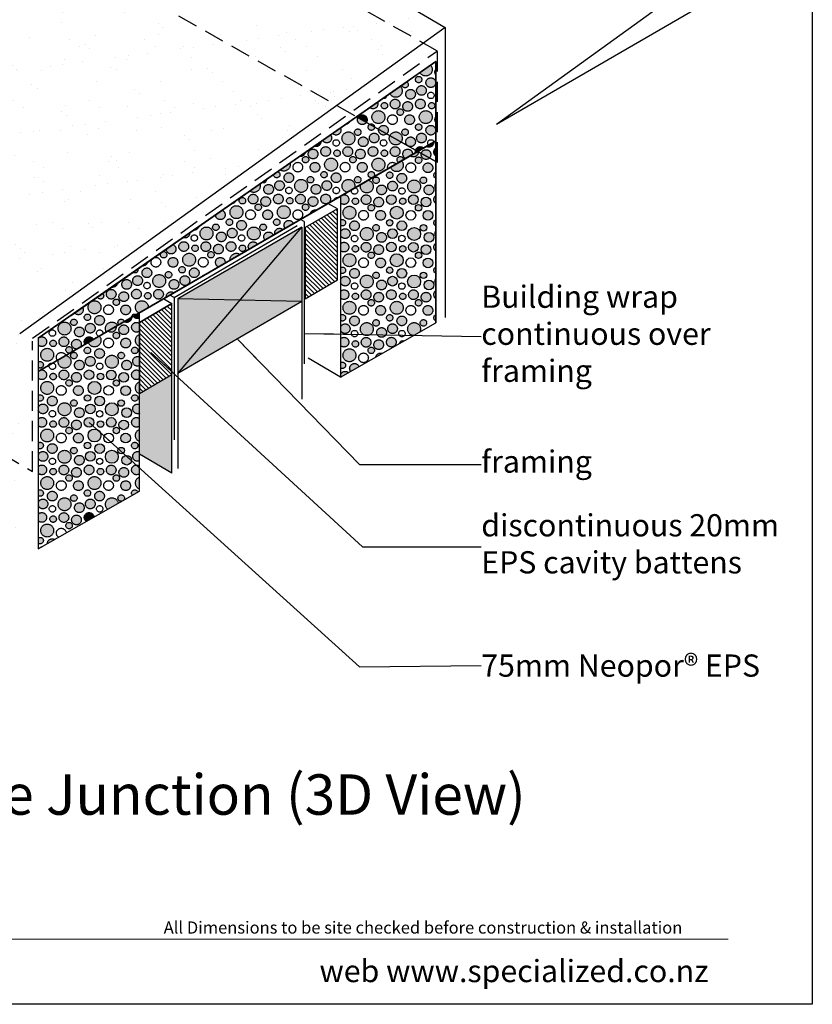
# Model space of a CAD drawing. Extents: x 50619 to 51552, y -14633 to -13283.
# Drawn here: x 51061 to 51552, y -14633 to -14024 of the extents above; entities that cross this region are included whole.
import ezdxf
from ezdxf.xclip import XClip

# ---------------------------------------------------------------- set-up
doc = ezdxf.new("R2010")
doc.units = 0
doc.header["$LTSCALE"] = 12.5
doc.header["$MEASUREMENT"] = 0
doc.header["$XCLIPFRAME"] = 2
doc.linetypes.add('DASHEDX2', pattern=[1.5, 1, -0.5])
doc.linetypes.add('Hidden', pattern=[12.347225, 7.055557, -5.291668])
for name, color, linetype in [('eps', 254, 'Continuous'), ('Specialized_Fills', 7, 'Continuous'), ('Specialized_Lines', 7, 'Continuous'), ('Specialized_Text', 7, 'Continuous'), ('Viewport', 7, 'Continuous')]:
    doc.layers.add(name, color=color, linetype=linetype)
doc.styles.add('GENERATED_STYLE_1', font='ARIALUNI.TTF')
doc.styles.add('GENERATED_STYLE_2', font='ARIALUNI.TTF')
doc.styles.get("Standard").update_dxf_attribs({"font": 'txt', "bigfont": 'BIGFONT.SHX'})
doc.linetypes.add('PLASTER', pattern='A,2.4e-05,[1,PLASTER.SHX,S=0.2,R=0,X=0,Y=0],-2.379191', length=2.379215)
doc.dimstyles.new('GENERATED_STYLE__1', dxfattribs={"dimtxt": 0.18, "dimasz": 18.24, "dimexe": 0.18, "dimexo": 0.0625, "dimgap": 0.09, "dimtad": 0, "dimtih": 1, "dimtoh": 1, "dimdec": 4, "dimzin": 0, "dimdsep": 46, "dimcen": 0.09, "dimadec": 0, "dimazin": 0, "dimtfac": 1, "dimtdec": 4, "dimtmove": 0, "dimatfit": 3, "dimldrblk": 'ARROWHEAD_5', "dimfxl": 0, "dimtolj": 1, "dimtzin": 0, "dimarcsym": 0})

# ---------------------------------------------------------------- blocks, each defined once
blk = doc.blocks.new('therma')
at = {"layer": 'eps'}
h = blk.add_hatch(color=254, dxfattribs=at)
h.dxf.hatch_style = 1
h.paths.add_polyline_path([(-0.85, -2.09, 1), (5.15, -2.09, 1)])
h.paths.add_polyline_path([(11.18, -3.15, 1), (7.18, -3.15, 1)])
h.paths.add_polyline_path([(9.5, -10.22, 1), (1.5, -10.22, 1)])
h.paths.add_polyline_path([(3.12, -16.43, 1), (-0.88, -16.43, 1)])
h.paths.add_polyline_path([(20.23, -23.4, 1), (12.23, -23.4, 1)])
h.paths.add_polyline_path([(5.87, -23.17, 1), (-0.13, -23.17, 1)])
h.paths.add_polyline_path([(11.63, -18.32, 1), (5.63, -18.32, 1)])
h.paths.add_polyline_path([(18.82, -2.15, 1), (12.82, -2.15, 1)])
h.paths.add_polyline_path([(21.01, -7.16, 1), (17.01, -7.16, 1)])
h.paths.add_polyline_path([(26.61, -3.65, 1), (20.61, -3.65, 1)])
h.paths.add_polyline_path([(21.8, -11.85, 1), (27.8, -11.85, 1)])
h.paths.add_polyline_path([(24.01, -19.56, 1), (20.01, -19.56, 1)])
h.paths.add_polyline_path([(22.4, -25.51, 1), (28.4, -25.51, 1)])
at = {"layer": 'eps', "color": 254}
for centre, radius in [((2.15, -2.09), 3), ((15.82, -2.15), 3), ((9.18, -3.15), 2), ((19.01, -7.16), 2), ((23.61, -3.65), 3), ((5.5, -10.22), 4), ((14.2, -11.79), 3), ((24.8, -11.85), 3), ((1.12, -16.43), 2), ((8.63, -18.32), 3), ((22.01, -19.56), 2), ((2.87, -23.17), 3), ((8.7, -26.21), 2), ((16.23, -23.4), 4), ((25.4, -25.51), 3)]:
    blk.add_circle(centre, radius, dxfattribs=at)
blk = doc.blocks.new('ARROWHEAD_5')
at = {"color": 0, "linetype": 'Continuous', "lineweight": 0}
blk.add_line((0, 0), (-1, 0), dxfattribs=at)
blk.add_solid([(-1, 0.2679), (0, 0), (-1, -0.2679), (-1, 0.2679)], dxfattribs=at)

msp = doc.modelspace()

# ---------------------------------------------------------------- hatches: boundary and pattern name
h = msp.add_hatch()
h.set_pattern_fill('AR-SAND', color=254, scale=15)
h.set_pattern_definition([(37.5, (-1184.57, 0), (-0.9449, 28.902357), [0, -22.8, 0, -25.5, 0, -24.375]), (7.5, (-1184.57, 0), (26.54665, 42.33219), [0, -12.3, 0, -20.55, 0, -7.875]), (327.5, (-1203.02, 0), (46.712128, 0.084886), [0, -7.5, 0, -27, 0, -35.25]), (317.5, (-1203.02, 0), (45.0919, 13.165133), [0, -3.75, 0, -17.7, 0, -20.25])])
edge = h.paths.add_edge_path()
edge.add_line((51129.9, -13825.43), (51129.9, -13914.74))
edge.add_line((51129.9, -13914.74), (51196.05, -13953.46))
edge.add_line((51196.05, -13953.46), (51196.05, -13883.16))
edge.add_line((51196.05, -13883.16), (51184.79, -13880.24))
edge.add_line((51184.79, -13880.24), (51207.54, -13871.49))
edge.add_line((51207.54, -13871.49), (51196.05, -13869.45))
edge.add_line((51196.05, -13869.45), (51196.05, -13714))
edge.add_line((51196.05, -13714), (50693.3, -14002.71))
edge.add_spline(control_points=[(50693.3, -14002.71), (50693.3, -14002.71), (50693.18, -14003.64), (50692.99, -14005.24)], knot_values=[0, 0, 0, 0, 0.288685, 0.288685, 0.288685, 0.288685], degree=3, periodic=0)
edge.add_spline(control_points=[(50692.99, -14005.24), (50692.7, -14007.62), (50692.24, -14011.48), (50691.74, -14015.92)], knot_values=[0.288685, 0.288685, 0.288685, 0.288685, 0.718637, 0.718637, 0.718637, 0.718637], degree=3, periodic=0)
edge.add_spline(control_points=[(50691.74, -14015.92), (50691.46, -14018.44), (50691.17, -14021.14), (50690.89, -14023.87)], knot_values=[0.718637, 0.718637, 0.718637, 0.718637, 0.962009, 0.962009, 0.962009, 0.962009], degree=3, periodic=0)
edge.add_spline(control_points=[(50690.89, -14023.87), (50690.85, -14024.3), (50690.8, -14024.72), (50690.76, -14025.15)], knot_values=[0.962009, 0.962009, 0.962009, 0.962009, 1, 1, 1, 1], degree=3, periodic=0)
edge.add_spline(control_points=[(50690.76, -14025.15), (50689.88, -14033.9), (50689.08, -14042.66), (50688.22, -14051.41)], knot_values=[1, 1, 1, 1, 2, 2, 2, 2], degree=3, periodic=0)
edge.add_spline(control_points=[(50688.22, -14051.41), (50687.72, -14056.49), (50687.15, -14061.56), (50686.95, -14066.66)], knot_values=[2, 2, 2, 2, 3, 3, 3, 3], degree=3, periodic=0)
edge.add_spline(control_points=[(50686.95, -14066.66), (50686.69, -14073.16), (50686.9, -14079.69), (50687.8, -14086.14)], knot_values=[3, 3, 3, 3, 4, 4, 4, 4], degree=3, periodic=0)
edge.add_spline(control_points=[(50687.8, -14086.14), (50688.64, -14092.19), (50690.06, -14098.14), (50692.03, -14103.92)], knot_values=[4, 4, 4, 4, 5, 5, 5, 5], degree=3, periodic=0)
edge.add_spline(control_points=[(50692.03, -14103.92), (50694.07, -14109.92), (50696.61, -14115.73), (50699.65, -14121.29)], knot_values=[5, 5, 5, 5, 6, 6, 6, 6], degree=3, periodic=0)
edge.add_spline(control_points=[(50699.65, -14121.29), (50702.85, -14127.13), (50706.56, -14132.67), (50710.24, -14138.23)], knot_values=[6, 6, 6, 6, 7, 7, 7, 7], degree=3, periodic=0)
edge.add_spline(control_points=[(50710.24, -14138.23), (50713.52, -14143.18), (50716.79, -14148.21), (50721.21, -14152.16)], knot_values=[7, 7, 7, 7, 7.996686, 7.996686, 7.996686, 7.996686], degree=3, periodic=0)
edge.add_spline(control_points=[(50721.21, -14152.16), (50722.61, -14153.17), (50724.8, -14154.72), (50728.31, -14157.21)], knot_values=[4.693695, 4.693695, 4.693695, 4.693695, 4.719856, 4.719856, 4.719856, 4.719856], degree=3, periodic=0)
edge.add_spline(control_points=[(50728.31, -14157.21), (50731.47, -14159.02), (50734.82, -14160.52), (50738.19, -14161.94)], knot_values=[8.442991, 8.442991, 8.442991, 8.442991, 9, 9, 9, 9], degree=3, periodic=0)
edge.add_spline(control_points=[(50738.19, -14161.94), (50743.72, -14164.27), (50749.37, -14166.23), (50755.13, -14167.87)], knot_values=[9, 9, 9, 9, 10, 10, 10, 10], degree=3, periodic=0)
edge.add_spline(control_points=[(50755.13, -14167.87), (50755.65, -14168.02), (50756.17, -14168.16), (50756.69, -14168.3)], knot_values=[10, 10, 10, 10, 10.074727, 10.074727, 10.074727, 10.074727], degree=3, periodic=0)
edge.add_spline(control_points=[(50756.69, -14168.3), (50763.13, -14170.04), (50769.69, -14171.25), (50776.31, -14172.11)], knot_values=[10.074727, 10.074727, 10.074727, 10.074727, 11, 11, 11, 11], degree=3, periodic=0)
edge.add_spline(control_points=[(50776.31, -14172.11), (50779.83, -14172.57), (50783.39, -14172.8), (50786.9, -14173.38)], knot_values=[11, 11, 11, 11, 12, 12, 12, 12], degree=3, periodic=0)
edge.add_spline(control_points=[(50786.9, -14173.38), (50791.59, -14174.15), (50796.23, -14175.3), (50800.56, -14177.27)], knot_values=[12, 12, 12, 12, 12.945994, 12.945994, 12.945994, 12.945994], degree=3, periodic=0)
edge.add_spline(control_points=[(50800.56, -14177.27), (50800.44, -14177.09), (50800.37, -14177), (50800.37, -14177)], knot_values=[3.839059, 3.839059, 3.839059, 3.839059, 4, 4, 4, 4], degree=3, periodic=0)
edge.add_spline(control_points=[(50802.88, -14178.42), (50802.36, -14178.14), (50801.83, -14177.87), (50801.29, -14177.61)], knot_values=[13, 13, 13, 13, 13.138284, 13.138284, 13.138284, 13.138284], degree=3, periodic=0)
edge.add_line((50802.84, -14178.38), (50802.88, -14178.42))
edge.add_spline(control_points=[(50802.88, -14178.42), (50806.13, -14180.18), (50809.09, -14182.4), (50811.46, -14185.24)], knot_values=[13.138284, 13.138284, 13.138284, 13.138284, 14, 14, 14, 14], degree=3, periodic=0)
edge.add_spline(control_points=[(50811.46, -14185.24), (50814.15, -14188.46), (50815.97, -14192.29), (50817.39, -14196.25)], knot_values=[14, 14, 14, 14, 15, 15, 15, 15], degree=3, periodic=0)
edge.add_spline(control_points=[(50817.39, -14196.25), (50818.72, -14199.96), (50819.64, -14203.8), (50820.35, -14207.68)], knot_values=[15, 15, 15, 15, 16, 16, 16, 16], degree=3, periodic=0)
edge.add_spline(control_points=[(50820.35, -14207.68), (50821.55, -14214.25), (50822.11, -14220.92), (50822.47, -14227.59)], knot_values=[16, 16, 16, 16, 17, 17, 17, 17], degree=3, periodic=0)
edge.add_spline(control_points=[(50822.47, -14227.59), (50822.93, -14236.26), (50822.89, -14244.95), (50822.89, -14244.95)], knot_values=[17, 17, 17, 17, 18, 18, 18, 18], degree=3, periodic=0)
edge.add_line((50822.91, -14244.94), (50844.39, -14232.21))
edge.add_line((50844.39, -14232.21), (50844.39, -14185.75))
edge.add_line((50844.39, -14185.75), (50825.08, -14198.18))
edge.add_line((50825.08, -14198.18), (50825.08, -14000.49))
edge.add_line((50825.08, -14000.49), (51129.9, -13825.43))
h.paths.add_polyline_path([(51114.72, -13905.85), (51129.9, -13914.74), (51129.9, -13825.43), (50825.08, -14000.49), (50825.08, -14198.18), (50844.39, -14185.75), (50844.39, -14091.36)], flags=17)
h.paths.add_polyline_path([(50855.44, -14178.63), (50844.39, -14185.75), (50844.39, -14232.22), (50940.61, -14288.03), (50950.33, -14279.94), (50946.44, -14304.25), (50952.7, -14295.04), (51061.03, -14357.86), (51061.03, -14298.76)])
h.paths.add_polyline_path([(50860.41, -14100.74), (50855.44, -14104.22), (50855.44, -14178.63), (51061.03, -14298.76), (51061.03, -14218.18)])
h.paths.add_polyline_path([(51257.29, -14076.93), (51110.44, -13993.79), (51110.44, -13925.85), (50860.41, -14100.74), (51061.03, -14218.18)])
h.paths.add_polyline_path([(51110.44, -13925.85), (51129.9, -13936.77), (51129.9, -13914.74), (51114.72, -13905.85), (50844.39, -14091.36), (50860.41, -14100.74)], flags=16)
h.paths.add_polyline_path([(51129.9, -13936.77), (51129.9, -13982.2), (51110.44, -13993.79), (51257.29, -14076.93), (51310.89, -14038.35)])
h.paths.add_polyline_path([(51129.9, -13936.77), (51110.44, -13925.85), (51110.44, -13993.79), (51129.9, -13982.2)], flags=17)
h.paths.add_polyline_path([(51129.9, -13914.74), (51129.9, -13936.77), (51310.89, -14038.35), (51324.43, -14028.61)])
at = {"layer": 'Specialized_Fills', "linetype": 'Continuous'}
h = msp.add_hatch(dxfattribs=at)
h.set_pattern_fill('LINE', color=256, style=0, pattern_type=2)
h.set_pattern_definition([(315, (51247.0386, -14162.913), (1.41421, 1.41421), [])])
h.paths.add_polyline_path([(51237.72, -14152.54), (51237.72, -14196.49), (51257.67, -14184.75), (51257.67, -14140.79)])
at = {"layer": 'Specialized_Fills', "linetype": 'Continuous', "lineweight": 13}
msp.add_hatch(color=254, dxfattribs=at).paths.add_polyline_path([(51158.79, -14242.89), (51235.63, -14198.34), (51235.63, -14152.14), (51158.79, -14196.69)], flags=0)
at = {"layer": 'Specialized_Fills', "linetype": 'Continuous'}
h = msp.add_hatch(dxfattribs=at)
h.set_pattern_fill('LINE', color=256, style=0, pattern_type=2)
h.set_pattern_definition([(315, (51144.4852, -14221.5422), (1.41421, 1.41421), [])])
h.paths.add_polyline_path([(51135.17, -14211.17), (51135.17, -14255.12), (51155.12, -14243.37), (51155.12, -14199.42)])
at = {"layer": 'Specialized_Fills', "linetype": 'Continuous', "lineweight": 20}
msp.add_hatch(color=253, dxfattribs=at).paths.add_polyline_path([(51155.12, -14304.48), (51135.17, -14292.82), (51135.17, -14255.12), (51155.12, -14243.37)], flags=0)

# ---------------------------------------------------------------- linework, layer by layer
for p, q in [((51092.86, -14206.86), (51318.56, -14049.77)), ((51318.56, -14098.87), (51259.59, -14133.06)), ((51301.17, -14108.95), (51072.55, -14241.52)), ((51259.59, -14133.06), (51259.59, -14244.99)), ((51135.17, -14315.72), (51135.17, -14205.21)), ((51259.59, -14244.99), (51318.56, -14211.48)), ((51072.55, -14351.31), (51135.17, -14315.72))]:
    msp.add_line(p, q)
at = {"lineweight": 5}
msp.add_lwpolyline([(50696.49, -14592.99), (51499.38, -14592.99)], dxfattribs=at)
at = {"layer": 'Specialized_Fills', "linetype": 'Continuous'}
for p in [(51508.37, -13978.67), (51508.37, -14000.46)]:
    msp.add_line(p, (51356.15, -14088.72), dxfattribs=at)
at = {"layer": 'Specialized_Fills', "linetype": 'Continuous', "flags": 128}
for points in [[(51237.72, -14152.54), (51237.72, -14196.49), (51257.67, -14184.75), (51257.67, -14140.79)], [(51135.17, -14211.17), (51135.17, -14255.12), (51155.12, -14243.37), (51155.12, -14199.42)]]:
    msp.add_lwpolyline(points, close=True, dxfattribs=at)
at = {"layer": 'Specialized_Lines', "linetype": 'Continuous'}
for p, q in [((51114.72, -13905.85), (51324.43, -14028.61)), ((51318.56, -14049.77), (51318.56, -14211.48)), ((51072.55, -14221), (51301.17, -14061.87)), ((51257.67, -14140.79), (51251.77, -14137.6)), ((51259.59, -14133.06), (51259.59, -14244.99)), ((51237.03, -14148.71), (51234.74, -14147.47)), ((51158.79, -14242.89), (51235.63, -14152.14)), ((51235.63, -14152.14), (51158.79, -14196.69)), ((51235.63, -14152.14), (51235.63, -14258.61)), ((51150.16, -14196.52), (51155.12, -14199.42)), ((51156.55, -14195.67), (51153.99, -14194.29)), ((51235.63, -14198.34), (51158.79, -14196.69)), ((51158.79, -14196.69), (51158.79, -14301.69)), ((51235.63, -14198.34), (51158.79, -14242.89)), ((51135.17, -14211.17), (51155.12, -14199.42)), ((51072.55, -14221), (51072.55, -14351.31)), ((51135.17, -14255.12), (51155.12, -14243.37)), ((51155.12, -14304.48), (51155.12, -14243.37))]:
    msp.add_line(p, q, dxfattribs=at)
at = {"layer": 'Specialized_Lines', "linetype": 'DASHEDX2'}
for p, q in [((51319.62, -14043.26), (51110.44, -13925.85)), ((51110.44, -13993.79), (51319.62, -14112.22)), ((51069.03, -14220.99), (51319.53, -14043.12)), ((51319.62, -14112.21), (51319.62, -14043.26)), ((50855.44, -14178.63), (51069.03, -14303.43)), ((51069.03, -14303.43), (51069.03, -14222.72))]:
    msp.add_line(p, q, dxfattribs=at)
at = {"layer": 'Specialized_Lines', "linetype": 'PLASTER', "ltscale": 3}
for q in [(51061.03, -14218.18), (51324.43, -14208.14)]:
    msp.add_line((51324.43, -14028.61), q, dxfattribs=at)
at = {"layer": 'Specialized_Lines', "linetype": 'Hidden'}
for p, q in [((51156.55, -14195.67), (51237.03, -14148.71)), ((51237.03, -14148.71), (51237.03, -14257.82)), ((51156.55, -14195.67), (51156.55, -14303.56)), ((51259.59, -14244.99), (51239.64, -14233.34)), ((51155.12, -14304.48), (51135.17, -14292.82))]:
    msp.add_line(p, q, dxfattribs=at)
at = {"layer": 'Viewport', "color": 7}
for p, q in [((51551.55, -13283.09), (51551.55, -14633.21)), ((51551.55, -14633.21), (50618.69, -14633.21))]:
    msp.add_line(p, q, dxfattribs=at)

# ---------------------------------------------------------------- block references
ref = msp.add_blockref('therma', (51277.53, -14103.31))
XClip(ref).set_block_clipping_path([(41.0362026539, 53.545538929), (-7.9648903712, 19.4402989006), (29.9147932366, -2.0058961182), (41.0362026537, 4.4427215916)])
ref = msp.add_blockref('therma', (51248.24, -14073.89))
XClip(ref).set_block_clipping_path([(70.3182890904, 24.1254415579), (21.3171960653, -9.9797984705), (59.1968796731, -31.4259934893), (70.3182890902, -24.9773757795)])
ref = msp.add_blockref('therma', (51277.53, -14073.89))
XClip(ref).set_block_clipping_path([(41.0362026539, 24.1254415579), (-7.9648903712, -9.9797984705), (29.9147932366, -31.4259934893), (41.0362026537, -24.9773757795)])
ref = msp.add_blockref('therma', (51306.81, -14073.89))
XClip(ref).set_block_clipping_path([(11.7541162174, 24.1254415579), (-37.2469768077, -9.9797984705), (0.6327068001, -31.4259934893), (11.7541162172, -24.9773757795)])
ref = msp.add_blockref('therma', (51277.53, -14044.47))
XClip(ref).set_block_clipping_path([(41.0362026539, -5.2946558132), (-7.9648903712, -39.3998958415), (29.9147932366, -60.8460908603), (41.0362026537, -54.3974731505)])
ref = msp.add_blockref('therma', (51306.81, -14044.47))
XClip(ref).set_block_clipping_path([(11.7541162174, -5.2946558132), (-37.2469768077, -39.3998958415), (0.6327068001, -60.8460908603), (11.7541162172, -54.3974731505)])
ref = msp.add_blockref('therma', (51218.96, -14073.89))
XClip(ref).set_block_clipping_path([(88.4789661096, -31.4259934893), (50.5992825018, -9.9797984705), (-146.4104321825, -147.1004868554), (-146.4104321825, -167.6238328873)])
ref = msp.add_blockref('therma', (51248.24, -14073.89))
XClip(ref).set_block_clipping_path([(59.1968796731, -31.4259934893), (21.3171960653, -9.9797984705), (-175.692518619, -147.1004868554), (-175.692518619, -167.6238328873)])
ref = msp.add_blockref('therma', (51277.53, -14073.89))
XClip(ref).set_block_clipping_path([(29.9147932366, -31.4259934893), (-7.9648903712, -9.9797984705), (-204.9746050555, -147.1004868554), (-204.9746050555, -167.6238328873)])
ref = msp.add_blockref('therma', (51288.88, -14103.64))
XClip(ref).set_block_clipping_path([(29.6859903248, 4.7718444822), (18.5645809077, -1.6767732276), (29.6859903248, -7.9733388936)])
ref = msp.add_blockref('therma', (51318.16, -14103.64))
XClip(ref).set_block_clipping_path([(0.4039038883, 4.7718444822), (-10.7175055288, -1.6767732276), (0.4039038883, -7.9733388936)])
ref = msp.add_blockref('therma', (51288.88, -14074.22))
XClip(ref).set_block_clipping_path([(29.6859903248, -24.6482528889), (18.5645809077, -31.0968705987), (29.6859903248, -37.3934362646)])
ref = msp.add_blockref('therma', (51318.16, -14074.22))
XClip(ref).set_block_clipping_path([(0.4039038883, -24.6482528889), (-10.7175055288, -31.0968705987), (0.4039038883, -37.3934362646)])
ref = msp.add_blockref('therma', (51189.68, -14103.31))
XClip(ref).set_block_clipping_path([(117.7610525461, -2.0058961182), (79.8813689383, 19.4402989006), (-117.128345746, -117.6803894843), (-117.128345746, -138.2037355163)])
ref = msp.add_blockref('therma', (51218.96, -14103.31))
XClip(ref).set_block_clipping_path([(88.4789661096, -2.0058961182), (50.5992825018, 19.4402989006), (-146.4104321825, -117.6803894843), (-146.4104321825, -138.2037355163)])
ref = msp.add_blockref('therma', (51248.24, -14103.31))
XClip(ref).set_block_clipping_path([(59.1968796731, -2.0058961182), (21.3171960653, 19.4402989006), (-175.692518619, -117.6803894843), (-175.692518619, -138.2037355163)])
ref = msp.add_blockref('therma', (51259.59, -14103.64))
XClip(ref).set_block_clipping_path([(58.9680767613, -7.9733388936), (47.8466673442, -1.6767732276), (0, -29.4200973711), (-0.0000000008, -141.3493489999), (58.9680767608, -107.8327327286)])
ref = msp.add_blockref('therma', (51277.53, -14103.31))
XClip(ref).set_block_clipping_path([(29.9147932366, -2.0058961182), (-7.9648903712, 19.4402989006), (-204.9746050555, -117.6803894843), (-204.9746050555, -138.2037355163)])
ref = msp.add_blockref('therma', (51288.88, -14103.64))
XClip(ref).set_block_clipping_path([(29.6859903248, -7.9733388936), (18.5645809077, -1.6767732276), (-29.2820864365, -29.4200973711), (-29.2820864373, -141.3493489999), (29.6859903243, -107.8327327286)])
ref = msp.add_blockref('therma', (51306.81, -14103.31))
XClip(ref).set_block_clipping_path([(11.7541162174, 53.545538929), (-37.2469768077, 19.4402989006), (0.6327068001, -2.0058961182), (11.7541162172, 4.4427215916)])
ref = msp.add_blockref('therma', (51306.81, -14103.31))
XClip(ref).set_block_clipping_path([(0.6327068001, -2.0058961182), (-37.2469768077, 19.4402989006), (-234.256691492, -117.6803894843), (-234.256691492, -138.2037355163)])
ref = msp.add_blockref('therma', (51318.16, -14103.64))
XClip(ref).set_block_clipping_path([(0.4039038883, -7.9733388936), (-10.7175055288, -1.6767732276), (-58.564172873, -29.4200973711), (-58.5641728738, -141.3493489999), (0.4039038878, -107.8327327286)])
ref = msp.add_blockref('therma', (51131.12, -14132.73))
XClip(ref).set_block_clipping_path([(176.3252254191, 27.4142012529), (138.4455418113, 48.8603962717), (-58.564172873, -88.2602921132), (-58.564172873, -108.7836381452)])
ref = msp.add_blockref('therma', (51160.4, -14132.73))
XClip(ref).set_block_clipping_path([(147.0431389826, 27.4142012529), (109.1634553748, 48.8603962717), (-87.8462593095, -88.2602921132), (-87.8462593095, -108.7836381452)])
ref = msp.add_blockref('therma', (51189.68, -14132.73))
XClip(ref).set_block_clipping_path([(117.7610525461, 27.4142012529), (79.8813689383, 48.8603962717), (-117.128345746, -88.2602921132), (-117.128345746, -108.7836381452)])
ref = msp.add_blockref('therma', (51218.96, -14132.73))
XClip(ref).set_block_clipping_path([(88.4789661096, 27.4142012529), (50.5992825018, 48.8603962717), (-146.4104321825, -88.2602921132), (-146.4104321825, -108.7836381452)])
ref = msp.add_blockref('therma', (51248.24, -14132.73))
XClip(ref).set_block_clipping_path([(59.1968796731, 27.4142012529), (21.3171960653, 48.8603962717), (-175.692518619, -88.2602921132), (-175.692518619, -108.7836381452)])
ref = msp.add_blockref('therma', (51259.59, -14133.06))
XClip(ref).set_block_clipping_path([(58.9680767613, 21.4467584775), (47.8466673442, 27.7433241435), (0, 0), (-0.0000000008, -111.9292516288), (58.9680767608, -78.4126353576)])
for p in [(51288.88, -14133.06), (51288.88, -14162.48), (51101.83, -14241.52), (51101.83, -14270.94)]:
    msp.add_blockref('therma', p)
ref = msp.add_blockref('therma', (51318.16, -14133.06))
XClip(ref).set_block_clipping_path([(0.4039038883, 21.4467584775), (-10.7175055288, 27.7433241435), (-58.564172873, 0), (-58.5641728738, -111.9292516288), (0.4039038878, -78.4126353576)])
ref = msp.add_blockref('therma', (51101.83, -14162.15))
XClip(ref).set_block_clipping_path([(205.6073118556, 56.834298624), (167.7276282478, 78.2804936428), (-29.2820864365, -58.8401947421), (-29.2820864365, -79.3635407741)])
ref = msp.add_blockref('therma', (51131.12, -14162.15))
XClip(ref).set_block_clipping_path([(176.3252254191, 56.834298624), (138.4455418113, 78.2804936428), (-58.564172873, -58.8401947421), (-58.564172873, -79.3635407741)])
ref = msp.add_blockref('therma', (51160.4, -14162.15))
XClip(ref).set_block_clipping_path([(147.0431389826, 56.834298624), (109.1634553748, 78.2804936428), (-87.8462593095, -58.8401947421), (-87.8462593095, -79.3635407741)])
ref = msp.add_blockref('therma', (51189.68, -14162.15))
XClip(ref).set_block_clipping_path([(117.7610525461, 56.834298624), (79.8813689383, 78.2804936428), (-117.128345746, -58.8401947421), (-117.128345746, -79.3635407741)])
ref = msp.add_blockref('therma', (51259.59, -14162.48))
XClip(ref).set_block_clipping_path([(58.9680767613, 50.8668558486), (47.8466673442, 57.1634215146), (0, 29.4200973711), (-0.0000000008, -82.5091542577), (58.9680767608, -48.9925379865)])
ref = msp.add_blockref('therma', (51318.16, -14162.48))
XClip(ref).set_block_clipping_path([(0.4039038883, 50.8668558486), (-10.7175055288, 57.1634215146), (-58.564172873, 29.4200973711), (-58.5641728738, -82.5091542577), (0.4039038878, -48.9925379865)])
ref = msp.add_blockref('therma', (51072.55, -14191.58))
XClip(ref).set_block_clipping_path([(234.8893982921, 86.254395995), (197.0097146843, 107.7005910138), (0, -29.4200973711), (0, -49.943443403)])
ref = msp.add_blockref('therma', (51101.83, -14191.58))
XClip(ref).set_block_clipping_path([(205.6073118556, 86.254395995), (167.7276282478, 107.7005910138), (-29.2820864365, -29.4200973711), (-29.2820864365, -49.943443403)])
ref = msp.add_blockref('therma', (51131.12, -14191.58))
XClip(ref).set_block_clipping_path([(176.3252254191, 86.254395995), (138.4455418113, 107.7005910138), (-58.564172873, -29.4200973711), (-58.564172873, -49.943443403)])
ref = msp.add_blockref('therma', (51160.4, -14191.58))
XClip(ref).set_block_clipping_path([(147.0431389826, 86.254395995), (109.1634553748, 107.7005910138), (-87.8462593095, -29.4200973711), (-87.8462593095, -49.943443403)])
ref = msp.add_blockref('therma', (51259.59, -14191.9))
XClip(ref).set_block_clipping_path([(58.9680767613, 80.2869532196), (47.8466673442, 86.5835188856), (0, 58.8401947421), (-0.0000000008, -53.0890568867), (58.9680767608, -19.5724406154)])
ref = msp.add_blockref('therma', (51288.88, -14191.9))
XClip(ref).set_block_clipping_path([(29.6859903248, 80.2869532196), (18.5645809077, 86.5835188856), (-29.2820864365, 58.8401947421), (-29.2820864373, -53.0890568867), (29.6859903243, -19.5724406154)])
ref = msp.add_blockref('therma', (51318.16, -14191.9))
XClip(ref).set_block_clipping_path([(0.4039038883, 80.2869532196), (-10.7175055288, 86.5835188856), (-58.564172873, 58.8401947421), (-58.5641728738, -53.0890568867), (0.4039038878, -19.5724406154)])
ref = msp.add_blockref('therma', (51101.83, -14182.68))
XClip(ref).set_block_clipping_path([(33.3321234644, -22.5340857133), (-29.2820864365, -58.8401947421), (-29.2820864365, -168.6273595312), (33.3321234644, -133.0383330337)])
ref = msp.add_blockref('therma', (51131.12, -14182.68))
XClip(ref).set_block_clipping_path([(4.0500370279, -22.5340857133), (-58.564172873, -58.8401947421), (-58.564172873, -168.6273595312), (4.0500370279, -133.0383330337)])
ref = msp.add_blockref('therma', (51072.55, -14212.1))
XClip(ref).set_block_clipping_path([(62.6142099009, 6.8860116578), (0, -29.4200973711), (0, -139.2072621601), (62.6142099009, -103.6182356626)])
ref = msp.add_blockref('therma', (51101.83, -14212.1))
XClip(ref).set_block_clipping_path([(33.3321234644, 6.8860116578), (-29.2820864365, -29.4200973711), (-29.2820864365, -139.2072621601), (33.3321234644, -103.6182356626)])
ref = msp.add_blockref('therma', (51131.12, -14212.1))
XClip(ref).set_block_clipping_path([(4.0500370279, 6.8860116578), (-58.564172873, -29.4200973711), (-58.564172873, -139.2072621601), (4.0500370279, -103.6182356626)])
ref = msp.add_blockref('therma', (51072.55, -14221))
XClip(ref).set_block_clipping_path([(234.8893982921, 115.6744933661), (197.0097146843, 137.1206883849), (0, 0), (0, -20.523346032)])
ref = msp.add_blockref('therma', (51101.83, -14221))
XClip(ref).set_block_clipping_path([(205.6073118556, 115.6744933661), (167.7276282478, 137.1206883849), (-29.2820864365, 0), (-29.2820864365, -20.523346032)])
ref = msp.add_blockref('therma', (51259.59, -14221.32))
XClip(ref).set_block_clipping_path([(58.9680767613, 109.7070505907), (47.8466673442, 116.0036162567), (0, 88.2602921132), (-0.0000000008, -23.6689595156), (58.9680767608, 9.8476567557)])
ref = msp.add_blockref('therma', (51288.88, -14221.32))
XClip(ref).set_block_clipping_path([(29.6859903248, 109.7070505907), (18.5645809077, 116.0036162567), (-29.2820864365, 88.2602921132), (-29.2820864373, -23.6689595156), (29.6859903243, 9.8476567557)])
ref = msp.add_blockref('therma', (51072.55, -14241.52))
XClip(ref).set_block_clipping_path([(62.6142099009, 36.3061090289), (0, 0), (0, -109.787164789), (62.6142099009, -74.1981382915)])
ref = msp.add_blockref('therma', (51131.12, -14241.52))
XClip(ref).set_block_clipping_path([(4.0500370279, 36.3061090289), (-58.564172873, 0), (-58.564172873, -109.787164789), (4.0500370279, -74.1981382915)])
ref = msp.add_blockref('therma', (51072.55, -14270.94))
XClip(ref).set_block_clipping_path([(62.6142099009, 65.7262063999), (0, 29.4200973711), (0, -80.367067418), (62.6142099009, -44.7780409205)])
ref = msp.add_blockref('therma', (51131.12, -14270.94))
XClip(ref).set_block_clipping_path([(4.0500370279, 65.7262063999), (-58.564172873, 29.4200973711), (-58.564172873, -80.367067418), (4.0500370279, -44.7780409205)])
ref = msp.add_blockref('therma', (51072.55, -14300.36))
XClip(ref).set_block_clipping_path([(62.6142099009, 95.146303771), (0, 58.8401947421), (0, -50.9469700469), (62.6142099009, -15.3579435494)])
ref = msp.add_blockref('therma', (51101.83, -14300.36))
XClip(ref).set_block_clipping_path([(33.3321234644, 95.146303771), (-29.2820864365, 58.8401947421), (-29.2820864365, -50.9469700469), (33.3321234644, -15.3579435494)])
ref = msp.add_blockref('therma', (51131.12, -14300.36))
XClip(ref).set_block_clipping_path([(4.0500370279, 95.146303771), (-58.564172873, 58.8401947421), (-58.564172873, -50.9469700469), (4.0500370279, -15.3579435494)])
ref = msp.add_blockref('therma', (51072.55, -14329.78))
XClip(ref).set_block_clipping_path([(62.6142099009, 124.5664011421), (0, 88.2602921132), (0, -21.5268726758), (62.6142099009, 14.0621538217)])
ref = msp.add_blockref('therma', (51101.83, -14329.78))
XClip(ref).set_block_clipping_path([(33.3321234644, 124.5664011421), (-29.2820864365, 88.2602921132), (-29.2820864365, -21.5268726758), (33.3321234644, 14.0621538217)])

# ---------------------------------------------------------------- texts
at = {"layer": 'Specialized_Lines', "insert": (50810.76, -14490.89), "char_height": 25, "attachment_point": 1}
msp.add_mtext_dynamic_manual_height_columns('{\\fArial|b1|i0|c0|p34;Wall: Balustrade Junction (3D View)}', width=703.0004, gutter_width=12.5, heights=[0], dxfattribs=at)
at = {"layer": 'Specialized_Text', "linetype": 'Continuous', "attachment_point": 4}
for s, insert, char_height, width, style in [('{Building wrap continuous over framing}', (51346.67, -14219.98), 13.75, 201.4396, 'GENERATED_STYLE_1'), ('{framing}', (51346.67, -14299.08), 13.75, 188.8802, 'GENERATED_STYLE_1'), ('{discontinuous 20mm EPS cavity battens}', (51346.67, -14349.99), 13.75, 214.6348, 'GENERATED_STYLE_1'), ('{\\C30;75mm Neopor® EPS}', (51346.67, -14423.57), 13.75, 188.2686, 'GENERATED_STYLE_1'), ('All Dimensions to be site checked before construction & installation', (51150.15, -14586.68), 7.5, 407.5104, 'GENERATED_STYLE_2')]:
    msp.add_mtext(s, dxfattribs=dict(at, insert=insert, char_height=char_height, width=width, style=style))
at = {"layer": 'Specialized_Text', "color": 30, "linetype": 'Continuous', "lineweight": 20, "insert": (51246.54, -14619.49), "char_height": 13.75, "width": 279.8072, "attachment_point": 7, "line_spacing_factor": 1.126621, "style": 'GENERATED_STYLE_2'}
msp.add_mtext('{\\fArial Unicode MS|b1|i0|c0|p34;web \\fArial Unicode MS|b0|i0|c0|p34;\\C256;www.specialized.co.nz}', dxfattribs=at)

# ---------------------------------------------------------------- leaders
at = {"layer": 'Specialized_Text', "color": 251, "linetype": 'Continuous', "lineweight": 13, "annotation_type": 0, "has_hookline": 1, "hookline_direction": 0}
for points, text_width in [([(51237.03, -14218), (51346.58, -14219.98)], 135.12), ([(51196.02, -14221.81), (51271.36, -14299.08), (51346.58, -14299.08)], 62.65), ([(51142.28, -14229.83), (51273.27, -14349.99), (51346.58, -14349.99)], 174.25), ([(51103.99, -14273.03), (51271.36, -14424.29), (51346.58, -14423.57)], 177.72)]:
    msp.add_leader(points, dimstyle='GENERATED_STYLE__1', dxfattribs=dict(at, text_width=text_width))

doc.saveas('drawing.dxf')
